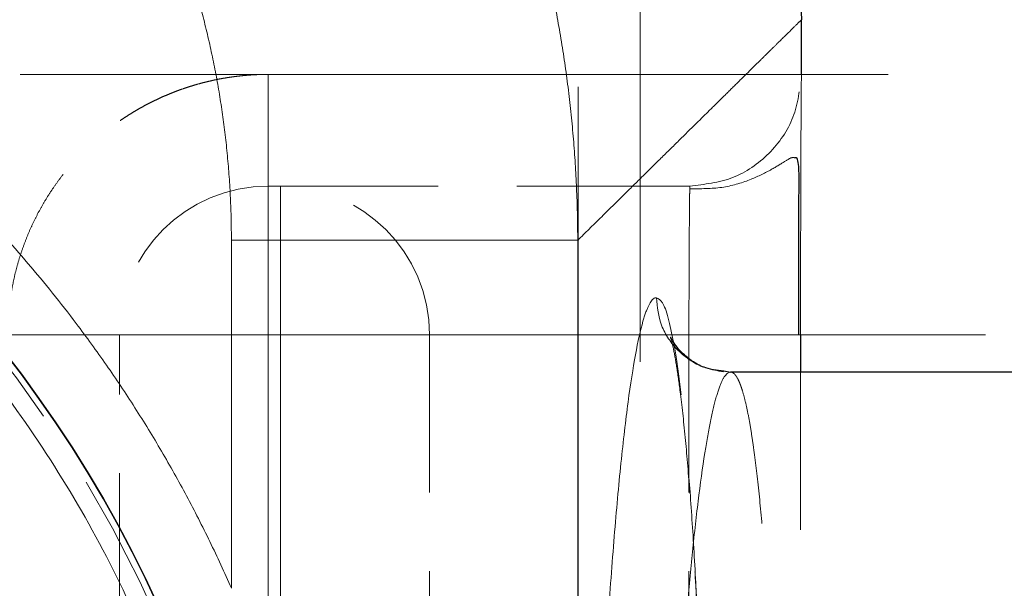
# Model space of a CAD drawing. Units: millimetres. Extents: x 0 to 420, y 0 to 297.
# Drawn here: x 147 to 155, y 128 to 132 of the extents above; entities that cross this region are included whole.
import ezdxf

# ---------------------------------------------------------------- set-up
doc = ezdxf.new("R2010")
doc.units = ezdxf.units.MM
doc.linetypes.add('CENTERX2', pattern=[20.32, 12.7, -2.54, 2.54, -2.54])
doc.linetypes.add('HIDDEN', pattern=[1.905, 1.27, -0.635])
doc.styles.add('SLDTEXTSTYLE0', font='TXT', dxfattribs={"width": 0.605})
doc.dimstyles.new('SLDDIMSTYLE0', dxfattribs={"dimtxt": 3.5, "dimasz": 3.5, "dimexe": 0, "dimexo": 0.0625, "dimgap": 0.875, "dimtad": 1, "dimdec": 0, "dimlfac": 10, "dimrnd": 1e-09, "dimzin": 12, "dimdsep": 46, "dimtxsty": 'SLDTEXTSTYLE0', "dimsah": 1, "dimcen": 0.09, "dimadec": 0, "dimazin": 3, "dimtfac": 1, "dimtdec": 3, "dimtofl": 0, "dimtmove": 0, "dimatfit": 3, "dimfxl": 0, "dimfrac": 2, "dimtolj": 1, "dimtzin": 12, "dimarcsym": 0})

# ---------------------------------------------------------------- blocks, each defined once
blk = doc.blocks.new('_D_9')
at = {"color": 7, "linetype": 'Continuous', "lineweight": 0}
for p, q in [((147.3675, 143.9927), (209.9693, 143.9927)), ((208.9693, 66.9107), (208.9693, 143.9927)), ((147.3675, 66.9107), (209.9693, 66.9107))]:
    blk.add_line(p, q, dxfattribs=at)
at = {"color": 7, "linetype": 'Continuous', "lineweight": 18}
for points in [[(208.9693, 143.9927), (208.4309, 140.4927), (209.5078, 140.4927)], [(208.9693, 66.9107), (209.5078, 70.4107), (208.4309, 70.4107)]]:
    blk.add_solid(points, dxfattribs=at)
at = {"color": 7, "linetype": 'Continuous', "lineweight": 18, "insert": (204.4576, 101.4413), "char_height": 3.5, "attachment_point": 1, "rotation": 90, "style": 'SLDTEXTSTYLE0'}
blk.add_mtext('771', dxfattribs=at)

msp = doc.modelspace()

# ---------------------------------------------------------------- linework, layer by layer
at = {"color": 7, "linetype": 'CENTERX2', "lineweight": 18}
for p, q in [((152.4719703, 134.6720685), (152.4719703, 129.5339053)), ((154.4719703, 131.8516976), (147.4719679, 131.8516976)), ((151.9719679, 119.6516976), (151.9719679, 131.7516976)), ((149.4719679, 129.7516976), (149.4719679, 121.6516976)), ((149.5719679, 129.7516976), (149.4719679, 129.7516976)), ((149.5719679, 121.6516976), (149.5719679, 129.7516976)), ((155.2567784, 129.7516976), (150.1023573, 129.7516976))]:
    msp.add_line(p, q, dxfattribs=at)
at = {"color": 7, "linetype": 'HIDDEN', "lineweight": 18}
for p, q in [((152.4719708, 131.8516973), (152.4719708, 132.2926807)), ((149.4719677, 131.8516973), (152.4719708, 131.8516973)), ((149.4719677, 131.8516973), (149.4719677, 130.9516977)), ((152.4719708, 131.8516973), (153.771969, 131.8516973)), ((152.4719708, 130.9516977), (152.4719708, 131.8516973)), ((149.4719677, 130.9516977), (149.5719664, 130.9516977)), ((149.4719677, 130.9516977), (149.4719677, 129.7516975)), ((149.5719664, 130.9516977), (149.5719664, 129.7516975)), ((151.9719683, 130.9516977), (152.8719567, 130.9516977)), ((151.9719683, 129.7516975), (151.9719683, 130.9516977)), ((152.8710865, 130.9280778), (152.8719716, 130.9516977)), ((147.3719679, 129.7516975), (148.2719683, 129.7516975)), ((148.2719683, 121.6516976), (148.2719683, 129.7516975)), ((149.4719677, 129.7516975), (148.2719683, 129.7516975)), ((149.5719664, 129.7516975), (149.4719677, 129.7516975)), ((149.4719677, 129.7516975), (149.4719677, 121.6516976)), ((150.7719689, 129.7516975), (149.5719664, 129.7516975)), ((149.5719664, 129.7516975), (149.5719664, 121.6516976)), ((150.7719689, 129.7516975), (150.7719689, 121.6516976)), ((151.9719683, 129.7516975), (150.7719689, 129.7516975)), ((152.8647267, 129.7518629), (151.9719683, 129.7516975)), ((151.9719683, 121.6516976), (151.9719683, 129.7516975)), ((152.8647267, 129.7516975), (152.8647267, 129.7518629)), ((152.8647267, 129.7516975), (152.8647267, 121.6516976)), ((153.7647151, 129.7516975), (153.7327313, 129.7516975)), ((153.7647151, 129.4516976), (153.7647151, 121.6516976))]:
    msp.add_line(p, q, dxfattribs=at)
at = {"color": 8, "linetype": 'Continuous', "lineweight": 18}
for p, q in [((153.771969, 132.292218), (153.771969, 132.2926807)), ((149.174779, 127.7095276), (149.1748892, 130.5146418)), ((149.1748892, 130.5146418), (151.9674801, 130.5146418)), ((151.9674801, 130.5146421), (151.9674801, 130.5141694)), ((151.9674801, 80.3892265), (151.9674801, 130.5141686))]:
    msp.add_line(p, q, dxfattribs=at)
at = {"color": 7, "linetype": 'Continuous', "lineweight": 25}
for p, q in [((153.771969, 131.8516973), (153.771969, 132.292218)), ((153.7647151, 129.7516975), (153.7647151, 129.4516976)), ((153.1460159, 129.4620088), (153.200575, 129.4516641)), ((160.7674801, 129.4516976), (153.200575, 129.4516976))]:
    msp.add_line(p, q, dxfattribs=at)
msp.add_circle((139.4674794, 123.4516976), 10, dxfattribs=at)
at = {"color": 7, "linetype": 'HIDDEN', "lineweight": 18}
msp.add_circle((139.4674794, 123.4516976), 9.95, dxfattribs=at)
at = {"color": 7, "linetype": 'Continuous', "lineweight": 25}
msp.add_arc((139.4674794, 123.4516976), 10, 270, 90, dxfattribs=at)
at = {"color": 7, "linetype": 'HIDDEN', "lineweight": 18}
for centre, start, end in [((149.4719679, 129.7516976), 90, 180), ((149.5719679, 129.7516976), 0, 90)]:
    msp.add_arc(centre, 1.2, start, end, dxfattribs=at)
at = {"color": 7, "linetype": 'Continuous', "lineweight": 25}
for points, knots in [([(147.4674784, 141.5784265), (147.5113323, 141.5630036), (147.8638321, 141.4390332), (148.4914789, 141.1206438), (149.3371159, 140.6221606), (150.1259683, 140.0348313), (150.8544064, 139.375171), (151.5145163, 138.6467856), (152.0999999, 137.8572772), (152.6054062, 137.0142048), (153.0254919, 136.1256192), (153.3570751, 135.200176), (153.59447, 134.246653), (153.7440595, 133.2743543), (153.7626531, 132.6198638), (153.7719481, 132.2926807)], [0, 0, 0, 0, 0.011701976, 0.094061126, 0.176419913, 0.258778496, 0.341136713, 0.423495191, 0.5058538, 0.588212351, 0.670571293, 0.752927334, 0.835284928, 0.917658092, 1, 1, 1, 1]), ([(153.7500703, 129.7516975), (153.7500996, 129.9073188), (153.7501541, 130.1956317), (153.7513229, 130.5744031), (153.7506414, 130.8539442), (153.7549077, 131.0539737), (153.7470338, 131.1484195), (153.7375306, 131.1805122), (153.7227051, 131.1795514), (153.7184738, 131.1792771)], [0, 0, 0, 0, 0.261092216, 0.483714541, 0.667934853, 0.814561423, 0.886570922, 0.967626885, 1, 1, 1, 1]), ([(153.1445735, 129.4542923), (153.0980582, 129.4622661), (153.0188795, 129.4758392), (152.9054492, 129.522292), (152.785607, 129.6262679), (152.7379969, 129.6943179), (152.7218436, 129.7233082), (152.7187049, 129.7296813), (152.7172499, 129.7326355)], [0, 0, 0, 0, 0.242513757, 0.412808302, 0.52157954, 0.641108182, 0.833634657, 1, 1, 1, 1])]:
    msp.add_open_spline(points, degree=3, knots=knots, dxfattribs=at)
at = {"color": 8, "linetype": 'Continuous', "lineweight": 18}
for points, knots in [([(151.1888797, 134.3691335), (151.2015616, 134.3386704), (151.2269244, 134.2777469), (151.2638159, 134.1858932), (151.2998575, 134.0937125), (151.3349639, 134.0011786), (151.3691543, 133.9083088), (151.4024201, 133.8151092), (151.4347599, 133.7215886), (151.4661707, 133.6277555), (151.4966498, 133.5336183), (151.5261946, 133.4391857), (151.5548025, 133.3444664), (151.5824709, 133.2494691), (151.6091973, 133.1542025), (151.6349794, 133.0586757), (151.6598147, 132.9628975), (151.6837009, 132.8668771), (151.7066358, 132.7706235), (151.7286172, 132.6741459), (151.749643, 132.5774537), (151.7697112, 132.4805562), (151.7888198, 132.3834629), (151.8069669, 132.2861832), (151.8241507, 132.1887268), (151.8403697, 132.0911035), (151.855622, 131.9933229), (151.8699063, 131.895395), (151.8832211, 131.7973296), (151.8955651, 131.6991369), (151.906937, 131.6008269), (151.9173358, 131.5024098), (151.9267604, 131.4038958), (151.93521, 131.3052954), (151.9426839, 131.206619), (151.9491812, 131.107877), (151.954702, 131.00908), (151.959244, 130.9102387), (151.9628135, 130.8113639), (151.9653865, 130.7124662), (151.9670519, 130.6135566), (151.967336, 130.5476125), (151.967478, 130.5146421)], [0, 0, 0, 0, 0.025008054, 0.050013899, 0.075017806, 0.100020036, 0.125020835, 0.150020436, 0.175019063, 0.200016922, 0.225014208, 0.250011102, 0.27500777, 0.300004365, 0.325001023, 0.349997867, 0.374995004, 0.399992527, 0.424990512, 0.44998902, 0.474988094, 0.499987764, 0.524988041, 0.549988921, 0.574990382, 0.599992387, 0.624994879, 0.649997787, 0.675001021, 0.700004474, 0.725008022, 0.750011522, 0.775014815, 0.800017723, 0.825020052, 0.850021589, 0.875022102, 0.900021344, 0.925019048, 0.950014929, 0.975008687, 1, 1, 1, 1]), ([(149.1747359, 119.193861), (149.1607207, 119.162152), (149.1326977, 119.0987504), (149.0894959, 119.004197), (149.0454552, 118.9100817), (149.0004911, 118.8164417), (148.9546261, 118.7232669), (148.9078542, 118.6305602), (148.860177, 118.5383207), (148.8115941, 118.4465486), (148.7621056, 118.355244), (148.7117115, 118.2644068), (148.6604119, 118.1740371), (148.6082063, 118.0841344), (148.457892, 117.8310139), (148.1950304, 117.4231878), (147.7934652, 116.8798167), (147.3581947, 116.3629973), (146.8908239, 115.8750475), (146.3934076, 115.4177346), (145.8678234, 114.9931331), (145.3163041, 114.6027347), (144.5495565, 114.1303755), (143.5369343, 113.6328506), (142.2562614, 113.1953689), (140.930283, 112.9241139), (139.5806093, 112.8235774), (138.2290951, 112.8953647), (136.8976623, 113.1383183), (135.6078971, 113.5484971), (134.380713, 114.1192509), (133.2360079, 114.8413249), (132.1923426, 115.7030113), (131.2666395, 116.6903383), (130.4739084, 117.7872968), (129.827003, 118.9761005), (129.3364125, 120.2374734), (129.0100914, 121.5509631), (128.8533311, 122.8952722), (128.8686728, 124.2486031), (129.0558698, 125.589014), (129.4118788, 126.8947644), (129.9309575, 128.1447066), (130.6045765, 129.3184829), (131.2860228, 130.2176643), (131.8958974, 130.8802937), (132.3842694, 131.3472566), (132.9012979, 131.7822619), (133.4450409, 132.1833587), (134.013159, 132.5491394), (134.6034673, 132.8778866), (135.2134476, 133.1685029), (135.691494, 133.3598295), (136.0250338, 133.4777684), (136.2081144, 133.5387836), (136.3921861, 133.59642), (136.5772456, 133.6507008), (136.7633112, 133.7015426), (136.9503128, 133.749256), (137.0757124, 133.7781901), (137.1384386, 133.7926632)], [0, 0, 0, 0, 0.00240752, 0.004813782, 0.007219017, 0.009623457, 0.012027332, 0.014430873, 0.016834313, 0.019237883, 0.021641814, 0.024046338, 0.026451686, 0.028858088, 0.031265776, 0.046895489, 0.062526388, 0.078156102, 0.093787001, 0.109416714, 0.125047614, 0.140677327, 0.156308226, 0.187552947, 0.218797667, 0.250042388, 0.281287108, 0.312531829, 0.343776549, 0.37502127, 0.40626599, 0.437510711, 0.468755431, 0.500000152, 0.531244872, 0.562489593, 0.593734313, 0.624979034, 0.656223754, 0.687468475, 0.718713195, 0.749957916, 0.781202636, 0.812447357, 0.843692077, 0.859321791, 0.87495269, 0.890582403, 0.906213302, 0.921843016, 0.937473915, 0.953103628, 0.968734528, 0.973204583, 0.977670983, 0.982135208, 0.986598739, 0.991063061, 0.995529654, 1, 1, 1, 1]), ([(141.7965203, 133.7926632), (141.8317033, 133.7846315), (141.9020314, 133.7685768), (142.0071551, 133.7431586), (142.111931, 133.7167794), (142.2163373, 133.6893425), (142.3203799, 133.6608738), (142.4240572, 133.6313664), (142.5273696, 133.6008221), (142.630317, 133.5692404), (142.7328995, 133.5366215), (142.835117, 133.5029653), (142.9369695, 133.4682719), (143.038457, 133.4325411), (143.1395795, 133.3957731), (143.2403371, 133.3579679), (143.3407296, 133.3191253), (143.4407572, 133.2792456), (143.5404197, 133.2383285), (143.6397172, 133.1963742), (143.7386498, 133.1533827), (143.8372173, 133.1093538), (143.9354197, 133.0642879), (144.0332576, 133.0181843), (144.2845553, 132.8966502), (144.6824998, 132.687234), (145.2132497, 132.3668636), (145.724265, 132.0158163), (146.2143762, 131.6349976), (146.6816492, 131.2264845), (147.123672, 130.7917776), (147.5393631, 130.3318291), (147.8415077, 129.9553143), (148.0469961, 129.6779813), (148.1670077, 129.5092633), (148.2835329, 129.3385015), (148.3965732, 129.1656947), (148.5061283, 128.9908433), (148.6121976, 128.813947), (148.7147829, 128.6350068), (148.8138777, 128.4540198), (148.9095058, 128.2709967), (149.0015783, 128.0858985), (149.0904276, 127.8988712), (149.1466215, 127.7726723), (149.1747453, 127.7095128)], [0, 0, 0, 0, 0.010913579, 0.021815351, 0.032706433, 0.043587943, 0.054461002, 0.065326734, 0.076186265, 0.087040725, 0.097891242, 0.108738947, 0.119584974, 0.130430453, 0.141276519, 0.152124302, 0.162974936, 0.173829551, 0.184689277, 0.195555242, 0.206428572, 0.217310392, 0.228201822, 0.239103982, 0.250017986, 0.312619361, 0.375007137, 0.437396199, 0.500001418, 0.562602793, 0.624990569, 0.687379631, 0.74998485, 0.770891916, 0.791759365, 0.812595079, 0.83340698, 0.854203013, 0.874991143, 0.895779345, 0.916575592, 0.93738785, 0.958224063, 0.979092153, 1, 1, 1, 1]), ([(148.3855399, 133.7926632), (148.3979543, 133.7682076), (148.4227835, 133.7192954), (148.4589585, 133.6453903), (148.4943463, 133.5711028), (148.5288661, 133.4964043), (148.5625337, 133.4213154), (148.5953392, 133.3458436), (148.6272796, 133.2700001), (148.6583501, 133.1937949), (148.6885463, 133.1172384), (148.7178637, 133.040341), (148.7462979, 132.963113), (148.7738445, 132.8855647), (148.8004991, 132.8077065), (148.8262576, 132.7295485), (148.8511178, 132.6511015), (148.875077, 132.5723759), (148.8981328, 132.4933821), (148.9202827, 132.4141307), (148.9415243, 132.3346322), (148.9618551, 132.2548968), (148.9812727, 132.1749352), (148.9997749, 132.0947574), (149.0173593, 132.0143736), (149.0340236, 131.9337936), (149.0497657, 131.8530272), (149.0645832, 131.7720845), (149.0784739, 131.6909751), (149.0914355, 131.6097091), (149.1034654, 131.5282966), (149.1145622, 131.4467482), (149.1283575, 131.3359002), (149.1433216, 131.19558), (149.1574164, 131.0256499), (149.1674226, 130.8554488), (149.1737037, 130.685083), (149.1744945, 130.5714516), (149.1748898, 130.5146419)], [0, 0, 0, 0, 0.024175479, 0.048352056, 0.072529606, 0.096708002, 0.120887111, 0.145066798, 0.169246926, 0.193427359, 0.217607962, 0.241788602, 0.265969151, 0.290149485, 0.314329487, 0.338509091, 0.362688322, 0.386867206, 0.411045761, 0.435224002, 0.459401938, 0.483579575, 0.507756917, 0.531934034, 0.556111094, 0.580288278, 0.604465768, 0.628643749, 0.652822412, 0.677001954, 0.701182569, 0.725364226, 0.749546633, 0.799645732, 0.849743742, 0.899837575, 0.949924059, 1, 1, 1, 1]), ([(149.2674794, 123.4516976), (149.2673791, 123.4855473), (149.2671787, 123.5532161), (149.2655552, 123.6546664), (149.2629632, 123.7560142), (149.2593077, 123.8572597), (149.2546143, 123.9584027), (149.2488762, 124.0594434), (149.242095, 124.1603816), (149.2342704, 124.2612174), (149.2254025, 124.3619508), (149.2154912, 124.4625817), (149.2045365, 124.5631102), (149.1925386, 124.6635363), (149.1794972, 124.7638599), (149.1654126, 124.8640811), (149.1502845, 124.9641999), (149.1341132, 125.0642162), (149.1168985, 125.16413), (149.0986403, 125.2639417), (149.0552722, 125.4879796), (148.9776301, 125.8340554), (148.8493912, 126.2976397), (148.6984495, 126.7543754), (148.4674941, 127.3528122), (148.1243997, 128.0789416), (147.6289007, 128.9049514), (147.0553425, 129.6788856), (146.4082006, 130.39239), (145.6946807, 131.0395487), (144.9207744, 131.6130945), (144.0947105, 132.1086168), (143.2237813, 132.5201607), (142.3169184, 132.8450046), (141.3824356, 133.0787309), (140.429624, 133.2204128), (139.4674993, 133.2673395), (138.5053548, 133.2204147), (137.5525621, 133.0787386), (136.6180596, 132.8450104), (135.7112142, 132.5201759), (134.840266, 132.1086263), (134.0142174, 131.6131166), (133.2402937, 131.0395614), (132.5267863, 130.392418), (131.879629, 129.6789011), (131.3060804, 128.9049843), (130.810568, 128.0789595), (130.4674801, 127.3528435), (130.2365182, 126.754409), (130.0855823, 126.2976875), (129.9573393, 125.8340871), (129.8730261, 125.4582868), (129.8194043, 125.1742773), (129.7873837, 124.9843543), (129.7591308, 124.7940598), (129.7346457, 124.6033926), (129.7139267, 124.4123532), (129.6969805, 124.2209414), (129.6837826, 124.0291575), (129.6744242, 123.8370015), (129.6685641, 123.6444735), (129.6678412, 123.5159894), (129.6674794, 123.4516976)], [0, 0, 0, 0, 0.00329938, 0.006595782, 0.009889554, 0.013181046, 0.016470611, 0.019758599, 0.023045363, 0.026331255, 0.029616628, 0.032901835, 0.03618723, 0.039473165, 0.042759993, 0.046048067, 0.049337739, 0.05262936, 0.055923282, 0.059219854, 0.062519427, 0.078165954, 0.093775177, 0.109384884, 0.12503286, 0.156279184, 0.187527443, 0.218773767, 0.250022026, 0.28126835, 0.312516608, 0.343762933, 0.375011191, 0.406257515, 0.437505774, 0.468752098, 0.500000357, 0.531246681, 0.56249494, 0.593741264, 0.624989522, 0.656235847, 0.687484105, 0.718730429, 0.749978688, 0.781225012, 0.812473271, 0.843719595, 0.874967854, 0.890614381, 0.906223604, 0.921833311, 0.937481287, 0.943747483, 0.95000406, 0.956253422, 0.962497983, 0.96874016, 0.974982377, 0.981227053, 0.987476609, 0.993733456, 1, 1, 1, 1]), ([(151.9674787, 130.5141695), (151.9830167, 130.5294889), (152.0140928, 130.560128), (152.0599432, 130.6053331), (152.1052344, 130.6499866), (152.1499113, 130.6940341), (152.1939886, 130.73749), (152.2374619, 130.7803501), (152.2803322, 130.8226154), (152.3225991, 130.8642853), (152.3642624, 130.9053598), (152.4053218, 130.9458386), (152.4457773, 130.9857215), (152.4856286, 131.0250084), (152.5248755, 131.063699), (152.5635178, 131.1017932), (152.6015554, 131.1392908), (152.638988, 131.1761915), (152.6758155, 131.2124952), (152.7120377, 131.2482017), (152.7476543, 131.2833108), (152.7826652, 131.3178223), (152.8170702, 131.351736), (152.850869, 131.3850517), (152.8840616, 131.4177693), (152.9166477, 131.4498884), (152.9486272, 131.4814092), (152.98, 131.5123313), (153.010766, 131.5426548), (153.0409251, 131.5723795), (153.0704772, 131.6015053), (153.0994222, 131.6300322), (153.12776, 131.6579599), (153.1554905, 131.6852885), (153.1826135, 131.7120178), (153.209129, 131.7381478), (153.2350369, 131.7636782), (153.2603371, 131.788609), (153.2850294, 131.8129402), (153.3091137, 131.8366715), (153.3325901, 131.859803), (153.3554582, 131.8823344), (153.3777181, 131.9042657), (153.3993697, 131.9255969), (153.4204127, 131.9463277), (153.4408472, 131.9664581), (153.460673, 131.985988), (153.4798901, 132.0049172), (153.4984982, 132.0232458), (153.5164974, 132.0409735), (153.5338874, 132.0581002), (153.5506682, 132.074626), (153.5668398, 132.0905506), (153.5824019, 132.105874), (153.5973547, 132.1205962), (153.6116981, 132.1347172), (153.625432, 132.1482369), (153.6385564, 132.1611554), (153.6510712, 132.1734724), (153.6629765, 132.1851882), (153.6742722, 132.1963025), (153.6849583, 132.2068154), (153.6950347, 132.2167269), (153.7045014, 132.2260369), (153.7133583, 132.2347454), (153.7216055, 132.2428523), (153.7292429, 132.2503577), (153.7362704, 132.2572615), (153.742688, 132.2635636), (153.7484957, 132.2692641), (153.7536934, 132.2743628), (153.7582814, 132.27886), (153.7622585, 132.2827547), (153.7656286, 132.2860506), (153.7683769, 132.2887332), (153.7705589, 132.2908571), (153.7714978, 132.2917642), (153.7719673, 132.2922178)], [0, 0, 0, 0, 0.013332929, 0.026665921, 0.039998973, 0.053332079, 0.066665237, 0.079998442, 0.09333169, 0.106664978, 0.119998302, 0.133331658, 0.146665042, 0.15999845, 0.173331879, 0.186665325, 0.199998784, 0.213332253, 0.226665727, 0.239999202, 0.253332677, 0.266666145, 0.279999605, 0.293333052, 0.306666482, 0.319999893, 0.333333287, 0.346666663, 0.360000025, 0.373333372, 0.386666707, 0.400000032, 0.413333347, 0.426666655, 0.439999956, 0.453333252, 0.466666546, 0.479999837, 0.493333129, 0.506666422, 0.519999718, 0.533333019, 0.546666326, 0.559999641, 0.573332965, 0.5866663, 0.599999647, 0.613333009, 0.626666387, 0.639999782, 0.653333197, 0.666666632, 0.68000009, 0.693333566, 0.706667059, 0.720000563, 0.733334075, 0.74666759, 0.760001106, 0.773334618, 0.786668123, 0.800001616, 0.813335093, 0.826668552, 0.840001987, 0.853335395, 0.866668772, 0.880002114, 0.893335418, 0.90666868, 0.920001895, 0.93333506, 0.946668171, 0.960001225, 0.973334217, 0.986667143, 1, 1, 1, 1]), ([(153.7719267, 131.8516975), (153.771895, 131.8515854), (153.7718317, 131.8513611), (153.7717392, 131.8496989), (153.7716471, 131.8470657), (153.7715546, 131.8433659), (153.7714604, 131.8386247), (153.7713635, 131.8328349), (153.7712626, 131.825998), (153.7711566, 131.8181129), (153.771046, 131.8091863), (153.7709309, 131.7992251), (153.7708118, 131.7882358), (153.7706891, 131.7762254), (153.770563, 131.7632004), (153.7704341, 131.7491678), (153.7703025, 131.7341343), (153.7701688, 131.7181066), (153.7700332, 131.7010918), (153.769896, 131.6830966), (153.7697578, 131.6641279), (153.7696188, 131.6441929), (153.7694791, 131.623304), (153.7693389, 131.601474), (153.7691982, 131.5787155), (153.7690572, 131.555041), (153.768916, 131.5304633), (153.7687747, 131.5049947), (153.7686335, 131.4786478), (153.7684923, 131.451435), (153.7683514, 131.4233689), (153.7682109, 131.3944618), (153.7680708, 131.3647263), (153.7679313, 131.334175), (153.7677926, 131.3028255), (153.7676548, 131.2706947), (153.767475, 131.2274158), (153.7672551, 131.1719516), (153.7669988, 131.1030533), (153.7667499, 131.0315784), (153.7665098, 130.9576554), (153.7662797, 130.8814128), (153.7660613, 130.8030075), (153.765856, 130.7225958), (153.7656654, 130.6403356), (153.7654912, 130.5563851), (153.7653348, 130.470903), (153.765198, 130.3840463), (153.7650797, 130.2959841), (153.7649781, 130.206884), (153.7648918, 130.1169128), (153.7648191, 130.0262375), (153.7647593, 129.9350257), (153.7647072, 129.8434518), (153.764689, 129.7822826), (153.7646799, 129.7516976)], [0, 0, 0, 0, 0.014263895, 0.028532776, 0.042805579, 0.057081258, 0.071358796, 0.08563722, 0.099915613, 0.114193293, 0.128470309, 0.142746856, 0.157023077, 0.171299076, 0.185574926, 0.199850684, 0.214126397, 0.228402113, 0.242677893, 0.25695382, 0.271230011, 0.285506589, 0.299783551, 0.314060808, 0.328338227, 0.342615647, 0.356892959, 0.371170087, 0.385446955, 0.399723495, 0.413999661, 0.428275439, 0.442550857, 0.456826015, 0.471101076, 0.485376164, 0.499651359, 0.527447174, 0.555243428, 0.583039959, 0.610836864, 0.638634733, 0.666434021, 0.694234408, 0.722034798, 0.749833902, 0.777630638, 0.805424651, 0.833217139, 0.861009369, 0.888802341, 0.916597064, 0.944394843, 0.972196997, 1, 1, 1, 1]), ([(152.6016087, 112.8516976), (152.5999021, 112.8517879), (152.5964886, 112.8519685), (152.591354, 112.8533618), (152.5862089, 112.8555762), (152.581053, 112.858692), (152.5758872, 112.8626871), (152.5707122, 112.867567), (152.5655285, 112.8733298), (152.5603369, 112.8799753), (152.5551381, 112.8875032), (152.5499326, 112.895913), (152.5447211, 112.9052043), (152.5395044, 112.9153767), (152.5342829, 112.9264298), (152.5290575, 112.938363), (152.5238288, 112.9511761), (152.5185974, 112.9648686), (152.5133639, 112.97944), (152.5081291, 112.9948878), (152.5028934, 113.0112098), (152.4976576, 113.0284037), (152.4924221, 113.0464669), (152.4871877, 113.0653973), (152.4819549, 113.0851925), (152.4767244, 113.10585), (152.4714966, 113.1273676), (152.4662724, 113.1497428), (152.4610521, 113.1729734), (152.4558365, 113.1970569), (152.4506262, 113.2219909), (152.4454217, 113.2477732), (152.4402237, 113.2744012), (152.4350327, 113.3018727), (152.4298495, 113.3301852), (152.4246745, 113.3593363), (152.4195084, 113.3893236), (152.4143517, 113.4201448), (152.4092052, 113.4517971), (152.4040695, 113.4842762), (152.3989452, 113.5175782), (152.393833, 113.5516989), (152.3887336, 113.5866345), (152.3836477, 113.6223808), (152.3785758, 113.6589338), (152.3735187, 113.6962896), (152.368477, 113.7344441), (152.3634514, 113.7733934), (152.3584425, 113.8131335), (152.353451, 113.8536603), (152.3484775, 113.8949699), (152.3435228, 113.9370583), (152.3385874, 113.9799215), (152.333672, 114.0235556), (152.3287774, 114.0679566), (152.323904, 114.1131206), (152.3190527, 114.1590435), (152.314224, 114.2057214), (152.3094186, 114.2531502), (152.2877596, 114.4713644), (152.2504324, 114.8975068), (152.2010946, 115.6009725), (152.1570008, 116.3856736), (152.1190539, 117.2408583), (152.0854372, 118.2298679), (152.0591463, 119.3551564), (152.0437037, 120.6054995), (152.0414714, 121.8742424), (152.0525333, 123.1341911), (152.076544, 124.3579833), (152.1127112, 125.5190398), (152.159846, 126.5918468), (152.2127282, 127.4898566), (152.2678831, 128.2205803), (152.3228281, 128.8017266), (152.3807506, 129.2805433), (152.440609, 129.6506687), (152.4849025, 129.8372619), (152.5126324, 129.9223638), (152.5238444, 129.9527662), (152.5350435, 129.9791351), (152.5462238, 130.0014682), (152.5573785, 130.0197526), (152.5685017, 130.0340097), (152.5795855, 130.0441348), (152.5906284, 130.0504935), (152.5979482, 130.0512963), (152.6016075, 130.0516976)], [0, 0, 0, 0, 0.00323322, 0.006467033, 0.009701391, 0.012936244, 0.016171542, 0.019407234, 0.022643271, 0.025879602, 0.02911618, 0.032352954, 0.035589876, 0.038826898, 0.042063975, 0.04530106, 0.048538108, 0.051775076, 0.055011933, 0.05824868, 0.061485328, 0.064721884, 0.067958357, 0.071194753, 0.07443108, 0.077667344, 0.080903552, 0.08413971, 0.087375824, 0.0906119, 0.093847944, 0.097083964, 0.100319965, 0.103555956, 0.106791944, 0.110027937, 0.113263946, 0.116499979, 0.119736042, 0.122972131, 0.126208237, 0.129444358, 0.132680489, 0.135916631, 0.139152778, 0.142388931, 0.145625084, 0.148861237, 0.152097386, 0.15533353, 0.158569666, 0.161805793, 0.165041911, 0.168278019, 0.171514118, 0.17475021, 0.177986296, 0.181222382, 0.184458471, 0.187694566, 0.225200469, 0.262706194, 0.3002121, 0.337717835, 0.375223515, 0.422026422, 0.46882898, 0.515631435, 0.562434235, 0.6092787, 0.656122872, 0.702967184, 0.749811859, 0.787369422, 0.824927103, 0.86248506, 0.900041257, 0.937600594, 0.944535532, 0.95147101, 0.958406712, 0.965342199, 0.972277013, 0.979210682, 0.986142725, 0.993072658, 1, 1, 1, 1]), ([(152.7409755, 129.6922925), (152.7267282, 129.7619938), (152.6974193, 129.9053802), (152.6507145, 130.0275906), (152.6179489, 130.0436747), (152.601605, 130.0516977)], [0, 0, 0, 0, 0.321615434, 0.661612836, 1, 1, 1, 1]), ([(152.601608, 130.0516977), (152.6097262, 129.9756429), (152.6221998, 129.858785), (152.6977382, 129.7186549), (152.7754784, 129.6225963), (152.8717142, 129.5459922), (152.9936868, 129.4792902), (153.0900015, 129.4683635), (153.1460159, 129.4620088)], [0, 0, 0, 0, 0.256430869, 0.394004777, 0.5341244, 0.673855817, 0.810321907, 1, 1, 1, 1]), ([(153.2005753, 113.4516976), (153.1986884, 113.4517944), (153.1949145, 113.451988), (153.1892477, 113.4535538), (153.1835764, 113.4560531), (153.1779004, 113.4595771), (153.1722196, 113.4641008), (153.166534, 113.4696303), (153.1608437, 113.4761631), (153.1551487, 113.4836988), (153.1494489, 113.4922364), (153.1437444, 113.5017748), (153.1380352, 113.5123128), (153.1323212, 113.5238492), (153.1266024, 113.5363823), (153.120879, 113.5499108), (153.1151507, 113.5644328), (153.1094178, 113.5799466), (153.1036801, 113.5964501), (153.0979376, 113.6139414), (153.0921904, 113.6324182), (153.0864385, 113.6518782), (153.0806818, 113.6723189), (153.0749204, 113.6937378), (153.0691542, 113.7161322), (153.0633833, 113.7394992), (153.0576077, 113.763836), (153.0518273, 113.7891395), (153.0460421, 113.8154064), (153.0402523, 113.8426335), (153.0344576, 113.8708174), (153.0286583, 113.8999545), (153.0228541, 113.9300412), (153.0170454, 113.9610736), (153.0112313, 113.9930478), (153.0054149, 114.0259603), (152.9878143, 114.1281364), (152.9590695, 114.317236), (152.9206469, 114.6259151), (152.8840444, 114.9754544), (152.8493286, 115.363209), (152.8075091, 115.8993767), (152.7621003, 116.6145644), (152.7182288, 117.5313335), (152.684021, 118.4934042), (152.6595582, 119.4787182), (152.6448189, 120.4674999), (152.6389056, 121.6172041), (152.6492187, 122.9465305), (152.6825224, 124.4320142), (152.7376643, 125.8647633), (152.7986296, 126.8965004), (152.854054, 127.5962), (152.8968398, 128.0531236), (152.9456993, 128.4843727), (152.9846233, 128.7558972), (153.0106065, 128.9089943), (153.021637, 128.9704067), (153.0326881, 129.0282429), (153.0437561, 129.082478), (153.054842, 129.1330854), (153.0659457, 129.1800413), (153.0770671, 129.2233233), (153.0882062, 129.2629109), (153.099363, 129.2987852), (153.1105376, 129.3309292), (153.1217299, 129.3593277), (153.13294, 129.3839667), (153.1441678, 129.4048363), (153.1554134, 129.4219199), (153.1666765, 129.4352343), (153.1779578, 129.4446803), (153.1892556, 129.4505997), (153.1968023, 129.4513316), (153.2005757, 129.4516976)], [0, 0, 0, 0, 0.003574601, 0.007149213, 0.010723838, 0.014298474, 0.017873122, 0.021447782, 0.025022453, 0.028597137, 0.032171832, 0.03574654, 0.039321259, 0.04289599, 0.046470733, 0.050045488, 0.053620255, 0.057195034, 0.060769825, 0.064344627, 0.067919442, 0.071494269, 0.075069108, 0.078643958, 0.082218821, 0.085793696, 0.089368583, 0.092943482, 0.096518393, 0.100093316, 0.103668251, 0.107243198, 0.110818157, 0.114393128, 0.117968112, 0.121543107, 0.125118115, 0.150346638, 0.175467095, 0.200479664, 0.225384526, 0.250181863, 0.294775716, 0.338191265, 0.380431032, 0.421497772, 0.461394499, 0.500124517, 0.558609839, 0.619718136, 0.683459261, 0.749841727, 0.777114876, 0.807046761, 0.839637151, 0.874885704, 0.881836119, 0.888786578, 0.895737082, 0.90268763, 0.909638223, 0.91658886, 0.923539542, 0.930490268, 0.937441039, 0.944391854, 0.951342715, 0.95829362, 0.965244571, 0.972195566, 0.979146607, 0.986097693, 0.993048824, 1, 1, 1, 1])]:
    msp.add_open_spline(points, degree=3, knots=knots, dxfattribs=at)
at = {"color": 7, "linetype": 'HIDDEN', "lineweight": 18}
for points, knots in [([(149.4719679, 131.8516976), (149.4562763, 131.8515978), (149.4248928, 131.8513981), (149.3778411, 131.849759), (149.3308363, 131.8471401), (149.2839022, 131.8434468), (149.2370625, 131.8387067), (149.1903407, 131.8329154), (149.1437605, 131.8260779), (149.0973451, 131.818197), (149.0511182, 131.809277), (149.0051028, 131.7993226), (148.9593221, 131.7883387), (148.9137993, 131.7763311), (148.868557, 131.7633059), (148.8236181, 131.7492696), (148.7790052, 131.7342296), (148.7347406, 131.7181934), (148.6908466, 131.7011692), (148.6473451, 131.6831657), (148.604258, 131.664192), (148.5616068, 131.6442578), (148.519413, 131.623373), (148.4776976, 131.6015484), (148.4364815, 131.578795), (148.3957854, 131.5551243), (148.3556296, 131.5305481), (148.3160344, 131.5050785), (148.2770197, 131.4787283), (148.2386052, 131.4515105), (148.2008102, 131.4234386), (148.1636539, 131.3945267), (148.127155, 131.3647892), (148.0913318, 131.3342408), (148.0562026, 131.3028969), (148.021785, 131.2707729), (147.9774496, 131.2274912), (147.9242569, 131.1720112), (147.8637192, 131.1030795), (147.8062492, 131.031569), (147.7519569, 130.9576176), (147.7009448, 130.8813666), (147.6533095, 130.802962), (147.609141, 130.7225534), (147.5685238, 130.6402937), (147.5315357, 130.5563394), (147.4982478, 130.4708501), (147.4687239, 130.3839888), (147.4430213, 130.2959207), (147.4211877, 130.2068138), (147.4032724, 130.1168379), (147.3892839, 130.0261647), (147.3793472, 129.9349674), (147.373117, 129.84342), (147.372351, 129.7822717), (147.3719679, 129.7516976)], [0, 0, 0, 0, 0.0142714114, 0.0285429338, 0.0428145539, 0.0570862592, 0.0713580379, 0.0856298788, 0.0999017717, 0.1141737068, 0.1284456754, 0.1427176692, 0.1569896809, 0.1712617037, 0.1855337319, 0.19980576, 0.2140777837, 0.2283497993, 0.2426218037, 0.2568937947, 0.2711657708, 0.2854377312, 0.2997096759, 0.3139816055, 0.3282535215, 0.3425254262, 0.3567973249, 0.3710692236, 0.3853411275, 0.3996130407, 0.4138849663, 0.4281569063, 0.4424288619, 0.4567008331, 0.470972819, 0.4852448174, 0.4995168254, 0.5273213256, 0.5551258131, 0.5829302627, 0.6107346607, 0.6385390046, 0.6663433033, 0.6941475787, 0.7219518689, 0.7497562095, 0.7775606294, 0.8053651503, 0.8331697871, 0.8609745478, 0.8887794333, 0.9165844377, 0.944389548, 0.9721947443, 1, 1, 1, 1]), ([(152.8719716, 130.9516977), (152.9899045, 130.9652259), (153.2257705, 130.9922825), (153.5232591, 131.2004077), (153.7313823, 131.4978975), (153.7584401, 131.7337639), (153.771969, 131.8516973)], [0, 0, 0, 0, 0.2499991432, 0.4999987853, 0.7499992143, 1, 1, 1, 1]), ([(153.7184738, 131.1792771), (153.7117375, 131.1809972), (153.6930847, 131.1857601), (153.632359, 131.1466495), (153.5225109, 131.0783811), (153.3542163, 130.9960849), (153.1300297, 130.9289647), (152.9588337, 130.9300306), (152.8711104, 130.9305768)], [0, 0, 0, 0, 0.081661622, 0.226121429, 0.391906572, 0.57914867, 0.784349626, 1, 1, 1, 1]), ([(149.5719679, 130.9516976), (149.5720557, 130.9516976), (149.5722312, 130.9516976), (149.5736681, 130.9516976), (149.5759635, 130.9516976), (149.5792007, 130.9516976), (149.5833558, 130.9516976), (149.5884332, 130.9516976), (149.5944294, 130.9516976), (149.6013423, 130.9516976), (149.6091691, 130.9516976), (149.6179068, 130.9516976), (149.627552, 130.9516976), (149.6381009, 130.9516976), (149.6495493, 130.9516976), (149.6618928, 130.9516976), (149.6751265, 130.9516976), (149.6892454, 130.9516976), (149.7042438, 130.9516976), (149.720116, 130.9516976), (149.7368558, 130.9516976), (149.7544566, 130.9516976), (149.7729117, 130.9516976), (149.7922138, 130.9516976), (149.8123555, 130.9516976), (149.833329, 130.9516976), (149.8551261, 130.9516976), (149.8777384, 130.9516976), (149.9011571, 130.9516976), (149.9253731, 130.9516976), (149.9503774, 130.9516976), (149.9761602, 130.9516976), (150.0027119, 130.9516976), (150.0300222, 130.9516976), (150.0580807, 130.9516976), (150.0868767, 130.9516976), (150.1163991, 130.9516976), (150.1466367, 130.9516976), (150.1775779, 130.9516976), (150.2092108, 130.9516976), (150.2415234, 130.9516976), (150.2855054, 130.9516976), (150.3421321, 130.9516976), (150.4126036, 130.9516976), (150.4854817, 130.9516976), (150.5606527, 130.9516976), (150.6380006, 130.9516976), (150.7174055, 130.9516976), (150.7987447, 130.9516976), (150.8818928, 130.9516976), (150.966722, 130.9516976), (151.0531016, 130.9516976), (151.1408988, 130.9516976), (151.2299782, 130.9516976), (151.3202026, 130.9516976), (151.4114328, 130.9516976), (151.5035281, 130.9516976), (151.5963463, 130.9516976), (151.689744, 130.9516976), (151.7835769, 130.9516976), (151.8777, 130.9516976), (151.9405454, 130.9516976), (151.9719679, 130.9516976)], [0, 0, 0, 0, 0.012496742, 0.024993575, 0.037490491, 0.049987482, 0.06248454, 0.074981658, 0.08747883, 0.099976049, 0.112473309, 0.124970605, 0.13746793, 0.149965279, 0.162462649, 0.174960033, 0.187457429, 0.199954832, 0.212452239, 0.224949646, 0.23744705, 0.24994445, 0.262441842, 0.274939225, 0.287436598, 0.299933958, 0.312431306, 0.32492864, 0.33742596, 0.349923268, 0.362420568, 0.374917863, 0.387415157, 0.399912453, 0.412409752, 0.424907056, 0.437404367, 0.449901685, 0.462399011, 0.474896343, 0.487393682, 0.499891026, 0.524896548, 0.549902064, 0.574907563, 0.599913037, 0.624918492, 0.649923937, 0.674929389, 0.699934867, 0.724940378, 0.749945922, 0.774951496, 0.799957092, 0.824962697, 0.849968292, 0.874973854, 0.899979354, 0.924984759, 0.949990031, 0.974995128, 1, 1, 1, 1]), ([(152.8647267, 129.7518629), (152.8647439, 129.8028999), (152.8647786, 129.9063055), (152.8650494, 130.0608221), (152.8654624, 130.2060192), (152.8660167, 130.343772), (152.8666896, 130.4758865), (152.8676181, 130.6187539), (152.8687205, 130.7569253), (152.869948, 130.8628534), (152.8707822, 130.9200198), (152.8710737, 130.927738), (152.8710865, 130.9280778)], [0, 0, 0, 0, 0.092750068, 0.187919997, 0.285509962, 0.370590152, 0.465735359, 0.570941527, 0.71349876, 0.856056141, 0.993662165, 1, 1, 1, 1]), ([(153.6977284, 129.7516975), (153.6976532, 129.7516975), (153.6753279, 129.7516975), (153.5091089, 129.7516975), (153.2218111, 129.7516975), (152.9837549, 129.7516975), (152.8647267, 129.7516975)], [0, 0, 0, 0, 0.001126341, 0.334083031, 0.667041151, 1, 1, 1, 1]), ([(152.7172499, 129.7326355), (152.7171164, 129.732898), (152.7148437, 129.7373656), (152.7246951, 129.7092165), (152.7384406, 129.6478358), (152.765826, 129.5022894), (152.7983197, 129.2722764), (152.8340166, 128.9472938), (152.8711632, 128.5086864), (152.904639, 128.0112543), (152.935062, 127.4509353), (152.9621843, 126.8334232), (152.9859092, 126.1645387), (153.0061078, 125.4507982), (153.0227293, 124.6990951), (153.0356937, 123.91651), (153.0449959, 123.1105783), (153.0505929, 122.2888743), (153.0524828, 121.4592474), (153.0506626, 120.6295497), (153.0451282, 119.8076285), (153.0358992, 119.0013496), (153.0229907, 118.2182564), (153.0064481, 117.4659602), (152.9863067, 116.7514074), (152.9626502, 116.0817565), (152.9355721, 115.4630565), (152.9052194, 114.9015774), (152.8752737, 114.4553371), (152.8469476, 114.1062626), (152.8210785, 113.836395), (152.7966254, 113.6242734), (152.7753288, 113.4687134), (152.7580384, 113.3602493), (152.7418373, 113.2727984), (152.7288838, 113.2158455), (152.7222684, 113.1863262), (152.7135006, 113.1624449), (152.717724, 113.1707533), (152.7183377, 113.1719607)], [0, 0, 0, 0, 0.000637007, 0.010841697, 0.03271058, 0.057224726, 0.082750826, 0.119109292, 0.153555855, 0.18784354, 0.222150002, 0.256470724, 0.290802203, 0.325141847, 0.359487716, 0.393838337, 0.428192346, 0.462548532, 0.496905814, 0.531263046, 0.565619326, 0.599973309, 0.63432411, 0.668669944, 0.703009813, 0.737341309, 0.771662442, 0.805968963, 0.840342068, 0.863736337, 0.887618333, 0.911574243, 0.928266642, 0.943680623, 0.95788248, 0.97333991, 0.985033719, 0.99782514, 1, 1, 1, 1]), ([(153.0049019, 125.4660124), (153.0046004, 125.4795832), (152.9986415, 125.7478176), (152.9835832, 126.2356783), (152.9595187, 126.9181517), (152.9314638, 127.5433428), (152.9001047, 128.111553), (152.8653887, 128.6141869), (152.8276705, 129.050828), (152.7868243, 129.4045468), (152.7577348, 129.6175028), (152.7417741, 129.6887288), (152.7409755, 129.6922925)], [0, 0, 0, 0, 0.006575019, 0.129958732, 0.253330327, 0.376715719, 0.500080031, 0.623472396, 0.746856244, 0.87022947, 0.993507021, 1, 1, 1, 1]), ([(153.2005753, 129.4516976), (153.2024737, 129.4515995), (153.2062524, 129.4514042), (153.2118745, 129.4498359), (153.2174284, 129.4473676), (153.222913, 129.4439371), (153.2283285, 129.4395971), (153.2336749, 129.4343697), (153.2389522, 129.428285), (153.2441603, 129.4213704), (153.2492993, 129.4136541), (153.2543692, 129.4051635), (153.25937, 129.395926), (153.2643016, 129.3859689), (153.2691641, 129.3753189), (153.2739575, 129.3640028), (153.2786818, 129.3520468), (153.2833369, 129.339477), (153.2879229, 129.3263194), (153.2924399, 129.3125992), (153.303488, 129.2771836), (153.3206821, 129.2126706), (153.3434374, 129.1058542), (153.3650592, 128.9835522), (153.3935874, 128.7940442), (153.4277883, 128.5100796), (153.4658899, 128.0988178), (153.5001094, 127.6335458), (153.5346453, 127.051929), (153.5679019, 126.3324046), (153.5980126, 125.4590155), (153.6215476, 124.5197281), (153.6384108, 123.528069), (153.6485793, 122.4981917), (153.6519739, 121.4516583), (153.6485792, 120.4051436), (153.6384088, 119.3752135), (153.618748, 118.2188958), (153.5850234, 116.979678), (153.5416073, 115.9686685), (153.5001057, 115.2698032), (153.4658836, 114.8044951), (153.4277836, 114.3932674), (153.3935824, 114.1093096), (153.3650529, 113.9198026), (153.3434294, 113.7974976), (153.320675, 113.6906942), (153.3021505, 113.6211931), (153.288334, 113.5779596), (153.2795717, 113.5533458), (153.2705608, 113.5309326), (153.2613011, 113.5108987), (153.2517927, 113.493425), (153.2420355, 113.4787027), (153.2320298, 113.4668985), (153.2217745, 113.4582874), (153.2112741, 113.4527434), (153.2041635, 113.4520483), (153.2005757, 113.4516976)], [0, 0, 0, 0, 0.003601298, 0.007168315, 0.010701053, 0.014199512, 0.01766369, 0.02109359, 0.02448921, 0.027850551, 0.031177613, 0.034470395, 0.037728899, 0.040953124, 0.044143071, 0.047298739, 0.050420129, 0.05350724, 0.056560074, 0.059578629, 0.062562907, 0.078799581, 0.094634894, 0.110068873, 0.125101545, 0.157435012, 0.189051027, 0.219950011, 0.250132418, 0.292192851, 0.33384888, 0.375102067, 0.416831562, 0.458482734, 0.500057318, 0.541632996, 0.583284169, 0.62501257, 0.686991413, 0.749870456, 0.780055776, 0.810955708, 0.842570705, 0.874901188, 0.889937224, 0.905372455, 0.921206909, 0.937440611, 0.943142, 0.948966621, 0.954914473, 0.960985559, 0.967179878, 0.973497431, 0.97993822, 0.986502244, 0.993189504, 1, 1, 1, 1])]:
    msp.add_open_spline(points, degree=3, knots=knots, dxfattribs=at)

# ---------------------------------------------------------------- dimensions: what is measured, and where the dimension line sits
at = {"color": 7, "linetype": 'Continuous', "lineweight": 18}
dim = msp.add_linear_dim(base=(208.9693338, 143.9926632), p1=(147.2674794, 66.910732), p2=(147.2674794, 143.9926632), angle=90, dimstyle='SLDDIMSTYLE0', dxfattribs=at)
dim.commit()
dim.dimension.update_dxf_attribs({"geometry": '_D_9', "text_midpoint": (208.9693338, 105.4516976), "dimtype": 160})

doc.saveas('drawing.dxf')
